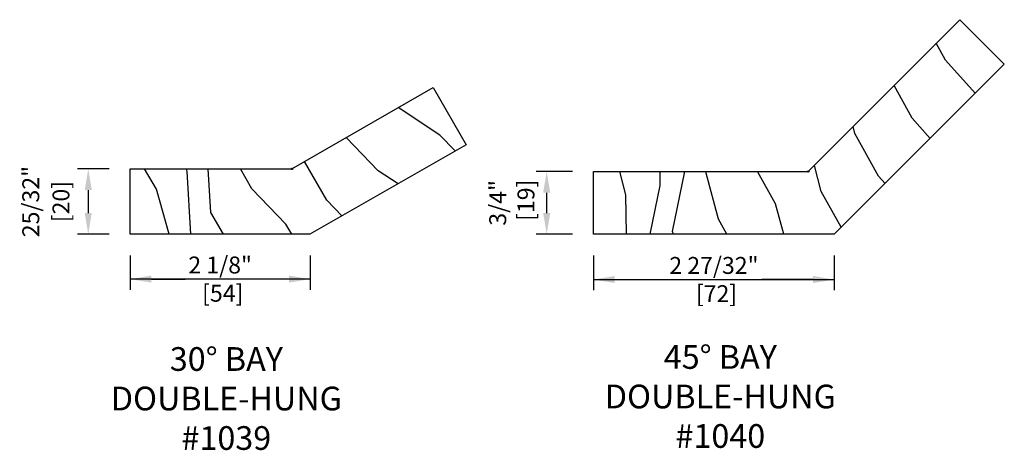
# Model space of a CAD drawing. Units: inches. Extents: x 0.9 to 28.1, y 2.7 to 34.4.
# Drawn here: x 16.4 to 28.1, y 20.3 to 25.4 of the extents above; entities that cross this region are included whole.
import ezdxf

# ---------------------------------------------------------------- set-up
doc = ezdxf.new("R2010")
doc.units = ezdxf.units.IN
doc.header["$LTSCALE"] = 0.5
doc.header["$MEASUREMENT"] = 0
doc.header["$PDMODE"] = 33
doc.header["$PDSIZE"] = 0.016
doc.layers.add('Pel_CS-Cross Section', color=7, linetype='Continuous')
doc.layers.add('Pel_Hatch', color=7, linetype='Continuous')
doc.layers.add('Pel_Points', color=7, linetype='Continuous', plot=False)
doc.styles.get("Standard").update_dxf_attribs({"font": 'ARIAL.TTF'})
doc.dimstyles.new('6 inch Scale', dxfattribs={"dimtxt": 0.14, "dimasz": 0.25, "dimexe": 0.125, "dimexo": 0.25, "dimgap": 0.0625, "dimtad": 1, "dimdec": 4, "dimzin": 10, "dimdsep": 46, "dimlunit": 5, "dimtxsty": 'Standard', "dimcen": 0.09, "dimclrd": 256, "dimclre": 256, "dimclrt": 255, "dimadec": 3, "dimazin": 0, "dimtfac": 0.75, "dimtdec": 4, "dimtofl": 0, "dimtmove": 2, "dimatfit": 3, "dimfxl": 1, "dimfrac": 2, "dimtolj": 1, "dimtzin": 0, "dimlwd": -1, "dimlwe": -1, "dimarcsym": 0})

# ---------------------------------------------------------------- blocks, each defined once
blk = doc.blocks.new('*D29')
for p, q in [((17.483, 23.591), (17.112, 23.591)), ((17.237, 23.341), (17.237, 23.069)), ((17.483, 22.819), (17.112, 22.819))]:
    blk.add_line(p, q)
for points in [[(17.196, 23.341), (17.279, 23.341), (17.237, 23.591)], [(17.196, 23.069), (17.279, 23.069), (17.237, 22.819)]]:
    blk.add_solid(points)
at = {"layer": 'Defpoints', "color": 0}
for p in [(17.733, 23.591), (17.237, 22.819), (17.733, 22.819)]:
    blk.add_point(p, dxfattribs=at)
at = {"color": 255, "char_height": 0.2, "attachment_point": 5, "rotation": 90}
for s, insert in [('\\A1;25/32"', (16.558, 23.205)), ('\\A1;[20]', (16.915, 23.205))]:
    blk.add_mtext(s, dxfattribs=dict(at, insert=insert))
blk = doc.blocks.new('*D30')
for p, q in [((17.733, 22.569), (17.733, 22.164)), ((19.858, 22.569), (19.858, 22.164)), ((17.983, 22.289), (18.383, 22.289)), ((19.608, 22.289), (19.208, 22.289))]:
    blk.add_line(p, q)
for points in [[(17.983, 22.331), (17.983, 22.248), (17.733, 22.289)], [(19.608, 22.331), (19.608, 22.248), (19.858, 22.289)]]:
    blk.add_solid(points)
at = {"layer": 'Defpoints', "color": 0}
for p in [(17.733, 22.819), (19.858, 22.819), (19.858, 22.289)]:
    blk.add_point(p, dxfattribs=at)
at = {"color": 255, "insert": (18.796, 22.289), "char_height": 0.2, "attachment_point": 5}
blk.add_mtext('\\A1;2 1/8"\\P [54]', dxfattribs=at)
blk = doc.blocks.new('*D31')
for p, q in [((22.959, 23.56), (22.53, 23.56)), ((22.655, 23.069), (22.655, 23.31)), ((22.959, 22.819), (22.53, 22.819))]:
    blk.add_line(p, q)
for points in [[(22.613, 23.31), (22.697, 23.31), (22.655, 23.56)], [(22.613, 23.069), (22.697, 23.069), (22.655, 22.819)]]:
    blk.add_solid(points)
at = {"layer": 'Defpoints', "color": 0}
for p in [(22.655, 23.56), (23.209, 23.56), (23.209, 22.819)]:
    blk.add_point(p, dxfattribs=at)
at = {"color": 255, "insert": (22.243, 23.19), "char_height": 0.2, "attachment_point": 5, "rotation": 90}
blk.add_mtext('\\A1;3/4"\\P [19]', dxfattribs=at)
blk = doc.blocks.new('*D32')
for p, q in [((23.209, 22.569), (23.209, 22.159)), ((26.053, 22.569), (26.053, 22.159)), ((23.459, 22.284), (24.063, 22.284)), ((25.803, 22.284), (25.198, 22.284))]:
    blk.add_line(p, q)
for points in [[(23.459, 22.326), (23.459, 22.243), (23.209, 22.284)], [(25.803, 22.326), (25.803, 22.243), (26.053, 22.284)]]:
    blk.add_solid(points)
at = {"layer": 'Defpoints', "color": 0}
for p in [(23.209, 22.819), (26.053, 22.819), (26.053, 22.284)]:
    blk.add_point(p, dxfattribs=at)
at = {"color": 255, "insert": (24.631, 22.284), "char_height": 0.2, "attachment_point": 5}
blk.add_mtext('\\A1;2 27/32"\\P [72]', dxfattribs=at)
blk = doc.blocks.new('1039 30 Bay  DH')
at = {"layer": 'Pel_Hatch'}
h = blk.add_hatch(dxfattribs=at)
h.set_pattern_fill('WOOD', color=2, scale=0.14, angle=30, style=0)
h.set_pattern_definition([(120, (0.5225, -0.345), (0.20497, 0.76497), [0.56, -5.04]), (120, (-0.19627, 1.17995), (0.20497, 0.76497), [0.56, -2.24]), (93.435, (0.03751, -0.62497), (0.204974, 0.764974), [1.2522, -11.26978]), (134.036, (1.4, -2.4249), (0.20497, 0.76497), [0.57723, -4.04064]), (134.036, (0.71876, -1.5249), (0.20497, 0.76497), [0.57723, -4.04064]), (134.036, (2.5287, -2.41985), (0.204974, 0.764974), [0.57723, -4.04064]), (105.964, (-0.0375, 0.62497), (0.204974, 0.764974), [0.57723, -22.51216]), (105.9638, (-2.0176, 8.5346), (0.204974, 0.764974), [0.57723, -22.51216]), (105.9638, (-4.2027, 15.67928), (0.204974, 0.764974), [0.57723, -22.51216]), (146.565, (-0.8775, 2.0799), (0.20497, 0.76497), [0.6261, -11.8959]), (146.565, (6.1573, -2.2648), (0.204974, 0.764974), [0.6261, -11.8959]), (146.565, (2.7424, 0.29005), (0.20497, 0.76497), [0.6261, -11.8959])])
h.paths.add_polyline_path([(-1.911, 0), (-1.911, -0.773), (0.214, -0.773), (2.058, 0.285), (1.668, 0.963), (0, 0)])
at = {"layer": 'Pel_CS-Cross Section', "color": 3}
blk.add_lwpolyline([(-1.911, 0), (0, 0), (1.668, 0.963), (2.058, 0.285), (0.214, -0.773), (-1.911, -0.773), (-1.911, 0)], close=True, dxfattribs=at)
at = {"layer": 'Pel_Points'}
blk.add_point((0, 0), dxfattribs=at)
blk = doc.blocks.new('1040 45 Bay DH')
at = {"layer": 'Pel_Hatch'}
h = blk.add_hatch(dxfattribs=at)
h.set_pattern_fill('WOOD', color=2, scale=0.14, angle=15, style=0)
h.set_pattern_definition([(105, (-25.32993, -24.0289), (0.39598, 0.685857), [0.56, -5.04]), (105, (-25.6295, -22.3699), (0.39598, 0.685857), [0.56, -2.24]), (78.43495, (-25.87085, -24.17385), (0.3959797, 0.6858571), [1.2522, -11.26978]), (119.0362, (-25.02064, -26.26505), (0.39598, 0.685857), [0.577235, -4.04064]), (119.0362, (-25.44575, -25.21945), (0.39598, 0.685857), [0.577235, -4.04064]), (119.0362, (-23.9291, -26.5523), (0.39598, 0.685857), [0.577235, -4.04064]), (90.9638, (-25.6198, -22.94707), (0.39598, 0.685857), [0.57723, -22.51216]), (90.9638, (-25.48528, -14.79446), (0.39598, 0.685857), [0.57723, -22.51216]), (90.9638, (-25.74673, -7.3277), (0.39598, 0.685857), [0.57723, -22.51216]), (131.565, (-26.0546, -21.3243), (0.39598, 0.685857), [0.6261, -11.89588]), (131.565, (-20.384, -27.3417), (0.39598, 0.685857), [0.6261, -11.89588]), (131.565, (-23.0213, -23.9901), (0.39598, 0.685857), [0.6261, -11.89588])])
h.paths.add_polyline_path([(-2.536, 0), (-2.536, -0.742), (0.307, -0.742), (2.317, 1.268), (1.793, 1.793), (0, 0)])
at = {"layer": 'Pel_CS-Cross Section', "color": 3}
blk.add_lwpolyline([(-2.536, 0), (0, 0), (1.793, 1.793), (2.317, 1.268), (0.307, -0.742), (-2.536, -0.742), (-2.536, 0)], close=True, dxfattribs=at)
at = {"layer": 'Pel_Points'}
blk.add_point((0, 0), dxfattribs=at)

msp = doc.modelspace()

# ---------------------------------------------------------------- linework, layer by layer
for p, q in [((19.858043, 22.289337), (17.733043, 22.289337)), ((23.208866, 22.28427), (26.052616, 22.28427))]:
    msp.add_line(p, q)

# ---------------------------------------------------------------- block references
for name, p in [('1040 45 Bay DH', (25.745332, 23.560462)), ('1039 30 Bay  DH', (19.643573, 23.591341))]:
    msp.add_blockref(name, p)

# ---------------------------------------------------------------- texts
at = {"char_height": 0.28, "width": 3.4637935, "attachment_point": 2}
for s, insert in [('30° BAY\\PDOUBLE-HUNG\\P#1039', (18.869432, 21.485382)), ('45° BAY\\PDOUBLE-HUNG\\P#1040', (24.707047, 21.509359))]:
    msp.add_mtext(s, dxfattribs=dict(at, insert=insert))

# ---------------------------------------------------------------- dimensions: what is measured, and where the dimension line sits
dim = msp.add_linear_dim(base=(17.237189, 22.818614), p1=(17.733043, 23.591341), p2=(17.733043, 22.818614), angle=90, dimstyle='6 inch Scale', override={"dimtxt": 0.2, "dimdec": 5, "dimpost": '"\\X'})
dim.commit()
dim.dimension.update_dxf_attribs({"geometry": '*D29', "text_midpoint": (16.724288, 23.204978)})
dim = msp.add_linear_dim(base=(22.654915, 23.560462), p1=(23.208866, 22.818614), p2=(23.208866, 23.560462), angle=90, dimstyle='6 inch Scale', override={"dimtxt": 0.2, "dimdec": 5, "dimpost": '"\\X'})
dim.commit()
dim.dimension.update_dxf_attribs({"geometry": '*D31', "text_midpoint": (22.24323, 23.189538), "dimtype": 160})
for base, p1, p2, picture, middle in [((19.858043, 22.289337), (17.733043, 22.818614), (19.858043, 22.818614), '*D30', (18.795543, 22.289337)), ((26.052616, 22.28427), (23.208866, 22.818614), (26.052616, 22.818614), '*D32', (24.630741, 22.28427))]:
    dim = msp.add_linear_dim(base=base, p1=p1, p2=p2, dimstyle='6 inch Scale', override={"dimtxt": 0.2, "dimdec": 5, "dimpost": '"\\X'})
    dim.commit()
    dim.dimension.update_dxf_attribs({"geometry": picture, "text_midpoint": middle, "dimtype": 160})

doc.saveas('drawing.dxf')
